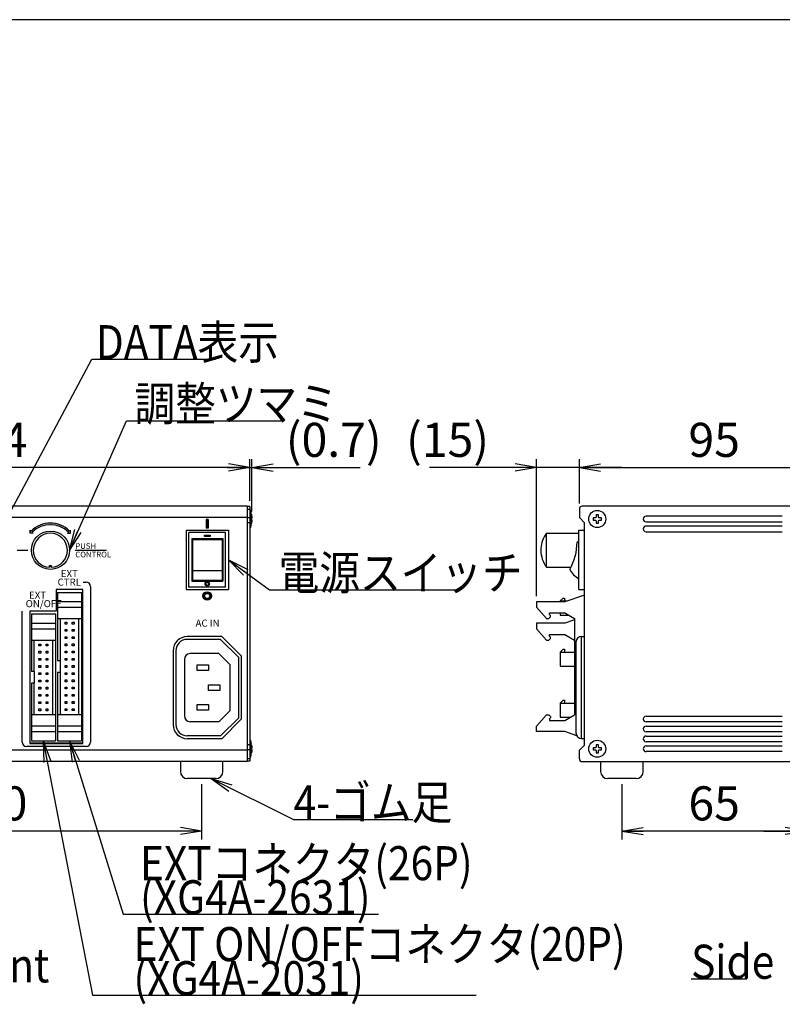
# Model space of a CAD drawing. Extents: x 68 to 1223, y 8 to 860.
# Drawn here: x 543 to 812, y 513 to 860 of the extents above; entities that cross this region are included whole.
import ezdxf

# ---------------------------------------------------------------- set-up
doc = ezdxf.new("R2010")
doc.units = 0
doc.header["$LTSCALE"] = 0.75
doc.linetypes.add('HIDDEN', pattern=[12.6, 8.4, -4.2])
doc.layers.get('0').update_dxf_attribs({"linetype": 'CONTINUOUS'})
for name, color, linetype in [('1', 7, 'CONTINUOUS'), ('4', 7, 'CONTINUOUS'), ('5', 1, 'CONTINUOUS'), ('6', 7, 'HIDDEN'), ('7', 7, 'HIDDEN')]:
    doc.layers.add(name, color=color, linetype=linetype)
doc.styles.get("Standard").update_dxf_attribs({"font": 'txt', "bigfont": 'bigfont'})
doc.styles.add('ＭＳ_ゴシック', font='txt')
doc.dimstyles.get("Standard").update_dxf_attribs({"dimtxt": 0.18, "dimasz": 0.18, "dimexe": 0.18, "dimexo": 0.0625, "dimgap": 0.09, "dimtad": 0, "dimtih": 1, "dimtoh": 1, "dimdec": 4, "dimzin": 0, "dimtxsty": 'STANDARD', "dimcen": 0.09, "dimazin": 3, "dimtfac": 1, "dimtdec": 4, "dimtofl": 0, "dimtmove": 0, "dimatfit": 3, "dimtolj": 1, "dimtzin": 0})

# ---------------------------------------------------------------- blocks, each defined once
blk = doc.blocks.new('*G20')
at = {"layer": '1', "color": 7, "linetype": 'CONTINUOUS'}
blk.add_line((1223.19, 860.04), (68.19, 860.04), dxfattribs=at)
blk = doc.blocks.new('_OPEN')
at = {"color": 0}
for q in [(-1, 0.167), (-1, -0.167), (-1, 0)]:
    blk.add_line((0, 0), q, dxfattribs=at)
blk = doc.blocks.new('DIM1')
at = {"layer": '6', "color": 4, "linetype": 'CONTINUOUS'}
for p, q in [((740.1, 689.55), (740.1, 705.2)), ((835.1, 689.55), (835.1, 705.2)), ((740.1, 702.2), (835.1, 702.2))]:
    blk.add_line(p, q, dxfattribs=at)
at = {"layer": '6', "color": 4, "linetype": 'CONTINUOUS', "xscale": 7.5, "yscale": 7.5, "zscale": 7.5}
for p, rotation in [((740.1, 702.2), 179.9999999999998), ((835.1, 702.2), 359.9999999999997)]:
    blk.add_blockref('_OPEN', p, dxfattribs=dict(at, rotation=rotation))
at = {"layer": '6', "color": 4, "linetype": 'CONTINUOUS', "insert": (787.6, 702.2), "char_height": 12, "width": 97.1429, "attachment_point": 8, "style": 'ＭＳ_ゴシック'}
blk.add_mtext('95', dxfattribs=at)
blk = doc.blocks.new('DIM3')
at = {"layer": '6', "color": 4, "linetype": 'CONTINUOUS'}
for p, q in [((755.1, 590.55), (755.1, 571.07)), ((820.1, 590.55), (820.1, 571.07)), ((820.1, 574.07), (755.1, 574.07))]:
    blk.add_line(p, q, dxfattribs=at)
at = {"layer": '6', "color": 4, "linetype": 'CONTINUOUS', "xscale": 7.5, "yscale": 7.5, "zscale": 7.5}
for p, rotation in [((755.1, 574.07), 179.9999999999998), ((820.1, 574.07), 359.9999999999997)]:
    blk.add_blockref('_OPEN', p, dxfattribs=dict(at, rotation=rotation))
at = {"layer": '6', "color": 4, "linetype": 'CONTINUOUS', "insert": (787.6, 574.07), "char_height": 12, "width": 94.2857, "attachment_point": 8, "style": 'ＭＳ_ゴシック'}
blk.add_mtext('65', dxfattribs=at)
blk = doc.blocks.new('DIM6')
at = {"layer": '6', "color": 4, "linetype": 'CONTINUOUS'}
for p, q in [((440, 690.45), (440, 705.2)), ((624, 690.45), (624, 705.2)), ((624, 702.2), (440, 702.2))]:
    blk.add_line(p, q, dxfattribs=at)
at = {"layer": '6', "color": 4, "linetype": 'CONTINUOUS', "xscale": 7.5, "yscale": 7.5, "zscale": 7.5}
for p, rotation in [((440, 702.2), 179.9999999999998), ((624, 702.2), 359.9999999999997)]:
    blk.add_blockref('_OPEN', p, dxfattribs=dict(at, rotation=rotation))
at = {"layer": '6', "color": 4, "linetype": 'CONTINUOUS', "insert": (532, 702.2), "char_height": 12, "width": 148.5714, "attachment_point": 8, "style": 'ＭＳ_ゴシック'}
blk.add_mtext('184', dxfattribs=at)
blk = doc.blocks.new('DIM7')
at = {"layer": '6', "color": 4, "linetype": 'CONTINUOUS'}
for p, q in [((457, 590.55), (457, 571.07)), ((607, 590.55), (607, 571.07)), ((607, 574.07), (457, 574.07))]:
    blk.add_line(p, q, dxfattribs=at)
at = {"layer": '6', "color": 4, "linetype": 'CONTINUOUS', "xscale": 7.5, "yscale": 7.5, "zscale": 7.5}
for p, rotation in [((457, 574.07), 179.9999999999998), ((607, 574.07), 359.9999999999997)]:
    blk.add_blockref('_OPEN', p, dxfattribs=dict(at, rotation=rotation))
at = {"layer": '6', "color": 4, "linetype": 'CONTINUOUS', "insert": (532, 574.07), "char_height": 12, "width": 145.7143, "attachment_point": 8, "style": 'ＭＳ_ゴシック'}
blk.add_mtext('150', dxfattribs=at)
blk = doc.blocks.new('DIM9')
at = {"layer": '6', "color": 4, "linetype": 'CONTINUOUS'}
for p, q in [((624, 690.45), (624, 705.2)), ((624.66, 686.65), (624.66, 705.2)), ((616, 702.2), (662.91, 702.2))]:
    blk.add_line(p, q, dxfattribs=at)
at = {"layer": '6', "color": 4, "linetype": 'CONTINUOUS', "xscale": 7.5, "yscale": 7.5, "zscale": 7.5}
for p, rotation in [((624, 702.2), 359.9999999999997), ((624.66, 702.2), 179.9999999999995)]:
    blk.add_blockref('_OPEN', p, dxfattribs=dict(at, rotation=rotation))
at = {"layer": '6', "color": 4, "linetype": 'CONTINUOUS', "insert": (636.66, 702.2), "char_height": 12, "width": 200, "attachment_point": 7, "style": 'ＭＳ_ゴシック'}
blk.add_mtext('(0.7)', dxfattribs=at)
blk = doc.blocks.new('DIM14')
at = {"layer": '6', "color": 4, "linetype": 'CONTINUOUS'}
for p, q in [((835.1, 597.55), (835.1, 571.07)), ((820.1, 590.55), (820.1, 571.07)), ((805.1, 574.07), (850.1, 574.07))]:
    blk.add_line(p, q, dxfattribs=at)
at = {"layer": '6', "color": 4, "linetype": 'CONTINUOUS', "xscale": 7.5, "yscale": 7.5, "zscale": 7.5}
for p, rotation in [((820.1, 574.07), 359.9999999999997), ((835.1, 574.07), 179.9999999999995)]:
    blk.add_blockref('_OPEN', p, dxfattribs=dict(at, rotation=rotation))
at = {"layer": '6', "color": 4, "linetype": 'CONTINUOUS', "insert": (827.6, 574.07), "char_height": 12, "width": 88.5714, "attachment_point": 8, "style": 'ＭＳ_ゴシック'}
blk.add_mtext('15', dxfattribs=at)
blk = doc.blocks.new('DIM15')
at = {"layer": '6', "color": 4, "linetype": 'CONTINUOUS'}
for p, q in [((725, 656.9), (725, 705.2)), ((740.1, 689.55), (740.1, 705.2)), ((755.1, 702.2), (687.27, 702.2))]:
    blk.add_line(p, q, dxfattribs=at)
at = {"layer": '6', "color": 4, "linetype": 'CONTINUOUS', "xscale": 7.5, "yscale": 7.5, "zscale": 7.5}
for p, rotation in [((725, 702.2), 359.9999999999997), ((740.1, 702.2), 179.9999999999995)]:
    blk.add_blockref('_OPEN', p, dxfattribs=dict(at, rotation=rotation))
at = {"layer": '6', "color": 4, "linetype": 'CONTINUOUS', "insert": (708.27, 702.2), "char_height": 12, "width": 171.4286, "attachment_point": 9, "style": 'ＭＳ_ゴシック'}
blk.add_mtext('(15)', dxfattribs=at)

msp = doc.modelspace()

# ---------------------------------------------------------------- hatches: boundary and pattern name
at = {"layer": '4', "linetype": 'CONTINUOUS'}
h = msp.add_hatch(color=2, dxfattribs=at)
h.paths.add_polyline_path([(608.946, 683.819), (608.571, 683.819), (608.571, 682.319), (608.946, 682.319)], flags=0)
h.paths.add_polyline_path([(609.321, 683.819), (608.946, 683.819), (608.946, 682.319), (609.321, 682.319)], flags=0)
h.paths.add_polyline_path([(609.321, 682.319), (608.946, 682.319), (608.946, 680.819), (609.321, 680.819)], flags=0)
h.paths.add_polyline_path([(608.946, 682.319), (608.571, 682.319), (608.571, 680.819), (608.946, 680.819)], flags=0)
h = msp.add_hatch(color=2, dxfattribs=at)
h.paths.add_polyline_path([(546.908, 679.808), (547.332, 679.383), (547.616, 679.655), (547.911, 679.914), (548.218, 680.159), (548.534, 680.392), (548.861, 680.61), (549.196, 680.814), (549.541, 681.002), (549.893, 681.176), (550.252, 681.334), (550.618, 681.477), (550.99, 681.603), (551.367, 681.713), (551.748, 681.806), (552.134, 681.883), (552.522, 681.942), (552.912, 681.985), (553.304, 682.011), (553.696, 682.019), (554.089, 682.011), (554.481, 681.985), (554.871, 681.942), (555.259, 681.883), (555.644, 681.806), (556.026, 681.713), (556.403, 681.603), (556.775, 681.477), (557.141, 681.334), (557.5, 681.176), (557.852, 681.002), (558.196, 680.814), (558.532, 680.61), (558.859, 680.392), (559.175, 680.159), (559.482, 679.914), (559.777, 679.655), (560.06, 679.383), (560.485, 679.808), (560.182, 680.097), (559.867, 680.373), (559.541, 680.635), (559.203, 680.883), (558.855, 681.116), (558.496, 681.333), (558.129, 681.535), (557.754, 681.72), (557.37, 681.889), (556.98, 682.04), (556.583, 682.175), (556.181, 682.292), (555.774, 682.392), (555.363, 682.473), (554.949, 682.537), (554.533, 682.583), (554.115, 682.61), (553.696, 682.619), (553.278, 682.61), (552.86, 682.583), (552.443, 682.537), (552.029, 682.473), (551.619, 682.392), (551.212, 682.292), (550.81, 682.175), (550.413, 682.04), (550.023, 681.889), (549.639, 681.72), (549.264, 681.535), (548.896, 681.333), (548.538, 681.116), (548.19, 680.883), (547.852, 680.635), (547.526, 680.373), (547.211, 680.097)], flags=0)
h.paths.add_polyline_path([(560.773, 680.095), (559.773, 679.095), (560.773, 679.095)], flags=0)
h.paths.add_polyline_path([(546.62, 680.095), (546.62, 679.095), (547.62, 679.095), (547.332, 679.383)], flags=0)
h = msp.add_hatch(color=2, dxfattribs=at)
h.paths.add_polyline_path([(546.908, 679.808), (547.332, 679.383), (547.616, 679.655), (547.911, 679.914), (548.218, 680.159), (548.534, 680.392), (548.861, 680.61), (549.196, 680.814), (549.541, 681.002), (549.893, 681.176), (550.252, 681.334), (550.618, 681.477), (550.99, 681.603), (551.367, 681.713), (551.748, 681.806), (552.134, 681.883), (552.522, 681.942), (552.912, 681.985), (553.304, 682.011), (553.696, 682.019), (554.089, 682.011), (554.481, 681.985), (554.871, 681.942), (555.259, 681.883), (555.644, 681.806), (556.026, 681.713), (556.403, 681.603), (556.775, 681.477), (557.141, 681.334), (557.5, 681.176), (557.852, 681.002), (558.196, 680.814), (558.532, 680.61), (558.859, 680.392), (559.175, 680.159), (559.482, 679.914), (559.777, 679.655), (560.06, 679.383), (560.485, 679.808), (560.182, 680.097), (559.867, 680.373), (559.541, 680.635), (559.203, 680.883), (558.855, 681.116), (558.496, 681.333), (558.129, 681.535), (557.754, 681.72), (557.37, 681.889), (556.98, 682.04), (556.583, 682.175), (556.181, 682.292), (555.774, 682.392), (555.363, 682.473), (554.949, 682.537), (554.533, 682.583), (554.115, 682.61), (553.696, 682.619), (553.278, 682.61), (552.86, 682.583), (552.443, 682.537), (552.029, 682.473), (551.619, 682.392), (551.212, 682.292), (550.81, 682.175), (550.413, 682.04), (550.023, 681.889), (549.639, 681.72), (549.264, 681.535), (548.896, 681.333), (548.538, 681.116), (548.19, 680.883), (547.852, 680.635), (547.526, 680.373), (547.211, 680.097)], flags=0)
h.paths.add_polyline_path([(560.773, 680.095), (559.773, 679.095), (560.773, 679.095)], flags=0)
h.paths.add_polyline_path([(546.62, 680.095), (546.62, 679.095), (547.62, 679.095), (547.332, 679.383)], flags=0)
h = msp.add_hatch(color=2, dxfattribs=at)
h.paths.add_polyline_path([(608.946, 658.419), (608.881, 658.418), (608.816, 658.414), (608.751, 658.406), (608.686, 658.397), (608.622, 658.384), (608.558, 658.368), (608.495, 658.35), (608.433, 658.329), (608.372, 658.305), (608.313, 658.279), (608.254, 658.25), (608.196, 658.218), (608.14, 658.184), (608.086, 658.148), (608.033, 658.109), (607.982, 658.068), (607.933, 658.025), (607.886, 657.98), (607.841, 657.933), (607.797, 657.883), (607.756, 657.832), (607.718, 657.78), (607.681, 657.725), (607.647, 657.669), (607.616, 657.612), (607.587, 657.553), (607.561, 657.493), (607.537, 657.432), (607.516, 657.37), (607.498, 657.308), (607.482, 657.244), (607.469, 657.18), (607.459, 657.115), (607.452, 657.05), (607.448, 656.985), (607.446, 656.919), (608.046, 656.919), (608.047, 656.959), (608.05, 656.998), (608.054, 657.037), (608.06, 657.076), (608.068, 657.114), (608.077, 657.152), (608.088, 657.19), (608.101, 657.227), (608.115, 657.264), (608.131, 657.3), (608.148, 657.335), (608.167, 657.369), (608.187, 657.403), (608.209, 657.436), (608.232, 657.467), (608.257, 657.498), (608.283, 657.527), (608.31, 657.556), (608.338, 657.583), (608.368, 657.609), (608.399, 657.633), (608.43, 657.657), (608.463, 657.678), (608.496, 657.699), (608.531, 657.718), (608.566, 657.735), (608.602, 657.751), (608.639, 657.765), (608.676, 657.778), (608.713, 657.789), (608.752, 657.798), (608.79, 657.806), (608.829, 657.812), (608.868, 657.816), (608.907, 657.818), (608.946, 657.819)], flags=0)
h.paths.add_polyline_path([(608.046, 656.919), (607.446, 656.919), (607.448, 656.854), (607.452, 656.789), (607.459, 656.724), (607.469, 656.659), (607.482, 656.595), (607.498, 656.531), (607.516, 656.468), (607.537, 656.406), (607.561, 656.345), (607.587, 656.285), (607.616, 656.227), (607.647, 656.169), (607.681, 656.113), (607.718, 656.059), (607.756, 656.006), (607.797, 655.955), (607.841, 655.906), (607.886, 655.859), (607.933, 655.813), (607.982, 655.77), (608.033, 655.729), (608.086, 655.691), (608.14, 655.654), (608.196, 655.62), (608.254, 655.589), (608.313, 655.56), (608.372, 655.533), (608.433, 655.51), (608.495, 655.489), (608.558, 655.47), (608.622, 655.455), (608.686, 655.442), (608.751, 655.432), (608.816, 655.425), (608.881, 655.421), (608.946, 655.419), (608.946, 656.019), (608.907, 656.02), (608.868, 656.023), (608.829, 656.027), (608.79, 656.033), (608.752, 656.041), (608.713, 656.05), (608.676, 656.061), (608.639, 656.074), (608.602, 656.088), (608.566, 656.104), (608.531, 656.121), (608.496, 656.14), (608.463, 656.16), (608.43, 656.182), (608.399, 656.205), (608.368, 656.23), (608.338, 656.256), (608.31, 656.283), (608.283, 656.311), (608.257, 656.341), (608.232, 656.371), (608.209, 656.403), (608.187, 656.436), (608.167, 656.469), (608.148, 656.504), (608.131, 656.539), (608.115, 656.575), (608.101, 656.611), (608.088, 656.649), (608.077, 656.686), (608.068, 656.725), (608.06, 656.763), (608.054, 656.802), (608.05, 656.841), (608.047, 656.88)], flags=0)
h.paths.add_polyline_path([(610.446, 656.919), (609.846, 656.919), (609.846, 656.88), (609.843, 656.841), (609.839, 656.802), (609.833, 656.763), (609.825, 656.725), (609.816, 656.686), (609.805, 656.649), (609.792, 656.611), (609.778, 656.575), (609.762, 656.539), (609.745, 656.504), (609.726, 656.469), (609.705, 656.436), (609.684, 656.403), (609.66, 656.371), (609.636, 656.341), (609.61, 656.311), (609.583, 656.283), (609.554, 656.256), (609.525, 656.23), (609.494, 656.205), (609.463, 656.182), (609.43, 656.16), (609.396, 656.14), (609.362, 656.121), (609.327, 656.104), (609.291, 656.088), (609.254, 656.074), (609.217, 656.061), (609.179, 656.05), (609.141, 656.041), (609.103, 656.033), (609.064, 656.027), (609.025, 656.023), (608.986, 656.02), (608.946, 656.019), (608.946, 655.419), (609.012, 655.421), (609.077, 655.425), (609.142, 655.432), (609.207, 655.442), (609.271, 655.455), (609.335, 655.47), (609.397, 655.489), (609.459, 655.51), (609.52, 655.533), (609.58, 655.56), (609.639, 655.589), (609.696, 655.62), (609.752, 655.654), (609.807, 655.691), (609.86, 655.729), (609.911, 655.77), (609.96, 655.813), (610.007, 655.859), (610.052, 655.906), (610.096, 655.955), (610.136, 656.006), (610.175, 656.059), (610.212, 656.113), (610.245, 656.169), (610.277, 656.227), (610.306, 656.285), (610.332, 656.345), (610.356, 656.406), (610.377, 656.468), (610.395, 656.531), (610.411, 656.595), (610.424, 656.659), (610.434, 656.724), (610.441, 656.789), (610.445, 656.854)], flags=0)
h.paths.add_polyline_path([(608.946, 658.419), (608.946, 657.819), (608.986, 657.818), (609.025, 657.816), (609.064, 657.812), (609.103, 657.806), (609.141, 657.798), (609.179, 657.789), (609.217, 657.778), (609.254, 657.765), (609.291, 657.751), (609.327, 657.735), (609.362, 657.718), (609.396, 657.699), (609.43, 657.678), (609.463, 657.657), (609.494, 657.633), (609.525, 657.609), (609.554, 657.583), (609.583, 657.556), (609.61, 657.527), (609.636, 657.498), (609.66, 657.467), (609.684, 657.436), (609.705, 657.403), (609.726, 657.369), (609.745, 657.335), (609.762, 657.3), (609.778, 657.264), (609.792, 657.227), (609.805, 657.19), (609.816, 657.152), (609.825, 657.114), (609.833, 657.076), (609.839, 657.037), (609.843, 656.998), (609.846, 656.959), (609.846, 656.919), (610.446, 656.919), (610.445, 656.985), (610.441, 657.05), (610.434, 657.115), (610.424, 657.18), (610.411, 657.244), (610.395, 657.308), (610.377, 657.37), (610.356, 657.432), (610.332, 657.493), (610.306, 657.553), (610.277, 657.612), (610.245, 657.669), (610.212, 657.725), (610.175, 657.78), (610.136, 657.832), (610.096, 657.883), (610.052, 657.933), (610.007, 657.98), (609.96, 658.025), (609.911, 658.068), (609.86, 658.109), (609.807, 658.148), (609.752, 658.184), (609.696, 658.218), (609.639, 658.25), (609.58, 658.279), (609.52, 658.305), (609.459, 658.329), (609.397, 658.35), (609.335, 658.368), (609.271, 658.384), (609.207, 658.397), (609.142, 658.406), (609.077, 658.414), (609.012, 658.418)], flags=0)

# ---------------------------------------------------------------- linework, layer by layer
at = {"layer": '1', "color": 7, "linetype": 'CONTINUOUS'}
for p, q in [((738.401, 648.947), (738.401, 615.057)), ((614.113, 642.619), (601.946, 642.619)), ((614.113, 642.619), (620.946, 635.786)), ((740.901, 606.652), (740.901, 642.652)), ((740.901, 642.652), (741.901, 642.652)), ((613.699, 641.619), (601.946, 641.619)), ((613.699, 641.619), (619.946, 635.372)), ((738.901, 640.652), (738.901, 608.652)), ((596.946, 637.619), (596.946, 611.619)), ((597.946, 637.619), (597.946, 611.619)), ((613.113, 636.619), (602.946, 636.619)), ((613.113, 636.619), (616.946, 632.786)), ((619.946, 635.372), (619.946, 613.867)), ((620.946, 635.786), (620.946, 613.453)), ((600.946, 634.619), (600.946, 614.619)), ((605.439, 630.628), (605.439, 632.628)), ((605.439, 632.628), (609.439, 632.628)), ((609.439, 632.628), (609.439, 630.628)), ((616.946, 632.786), (616.946, 616.453)), ((609.439, 630.628), (605.439, 630.628)), ((609.45, 625.621), (613.45, 625.621)), ((609.45, 623.621), (609.45, 625.621)), ((613.45, 625.621), (613.45, 623.621)), ((613.45, 623.621), (609.45, 623.621)), ((605.439, 616.628), (605.439, 618.628)), ((605.439, 618.628), (609.439, 618.628)), ((609.439, 618.628), (609.439, 616.628)), ((609.439, 616.628), (605.439, 616.628)), ((613.113, 612.619), (616.946, 616.453)), ((613.113, 612.619), (602.946, 612.619)), ((613.699, 607.619), (619.946, 613.867)), ((614.113, 606.619), (620.946, 613.453)), ((613.699, 607.619), (601.946, 607.619)), ((614.113, 606.619), (601.946, 606.619)), ((740.901, 606.652), (741.901, 606.652))]:
    msp.add_line(p, q, dxfattribs=at)
for centre, radius, start, end in [((601.946, 637.619), 5, 90, 180), ((740.901, 640.652), 2, 90, 180), ((601.946, 637.619), 4, 90, 180), ((602.946, 634.619), 2, 90, 180), ((602.946, 614.619), 2, 180, 270), ((601.946, 611.619), 5, 180, 270), ((601.946, 611.619), 4, 180, 270), ((740.901, 608.652), 2, 180, 270)]:
    msp.add_arc(centre, radius, start, end, dxfattribs=at)
at = {"layer": '4', "color": 2, "linetype": 'CONTINUOUS'}
for p, q in [((609.321, 683.819), (608.571, 683.819)), ((608.571, 683.819), (608.571, 680.819)), ((609.321, 683.819), (609.321, 680.819)), ((609.321, 680.819), (608.571, 680.819)), ((546.62, 679.095), (546.62, 680.095)), ((546.62, 680.095), (546.908, 679.808)), ((546.62, 679.095), (546.62, 680.095)), ((546.62, 680.095), (546.908, 679.808)), ((547.62, 679.095), (546.62, 679.095)), ((547.62, 679.095), (546.62, 679.095)), ((547.332, 679.383), (547.62, 679.095)), ((547.332, 679.383), (547.62, 679.095)), ((560.06, 679.383), (559.773, 679.095)), ((560.06, 679.383), (559.773, 679.095)), ((559.773, 679.095), (560.773, 679.095)), ((559.773, 679.095), (560.773, 679.095)), ((560.773, 680.095), (560.485, 679.808)), ((560.773, 680.095), (560.485, 679.808)), ((560.773, 679.095), (560.773, 680.095)), ((560.773, 679.095), (560.773, 680.095)), ((541.996, 673.019), (545.796, 673.019)), ((541.996, 673.019), (545.796, 673.019)), ((562.496, 673.019), (573.496, 673.019)), ((562.496, 673.019), (573.496, 673.019)), ((562.496, 673.019), (573.496, 673.019)), ((562.496, 673.019), (573.496, 673.019)), ((565.296, 661.819), (566.296, 661.819)), ((565.296, 661.819), (566.296, 661.819)), ((567.796, 660.319), (567.796, 605.369)), ((567.796, 660.319), (567.796, 605.369)), ((543.796, 605.369), (543.796, 651.569)), ((543.796, 605.369), (543.796, 651.569)), ((566.296, 603.869), (545.296, 603.869)), ((566.296, 603.869), (545.296, 603.869))]:
    msp.add_line(p, q, dxfattribs=at)
for radius in [1.5, 0.9]:
    msp.add_circle((608.946, 656.919), radius, dxfattribs=at)
for centre, radius, start, end in [((553.696, 673.019), 9.6, 45, 135), ((553.696, 673.019), 9.6, 45, 135), ((553.696, 673.019), 9, 45, 135), ((553.696, 673.019), 9, 45, 135), ((566.296, 660.319), 1.5, 0, 90), ((566.296, 660.319), 1.5, 0, 90), ((545.296, 605.369), 1.5, 180, 270), ((545.296, 605.369), 1.5, 180, 270), ((566.296, 605.369), 1.5, 270, 0), ((566.296, 605.369), 1.5, 270, 0)]:
    msp.add_arc(centre, radius, start, end, dxfattribs=at)
at = {"layer": '5', "color": 151, "linetype": 'CONTINUOUS'}
msp.add_line((779.473, 522.002), (799.16, 522.002), dxfattribs=at)
at = {"layer": '6', "color": 4, "linetype": 'CONTINUOUS'}
for points in [[(535.809, 679.519), (568.276, 740.379), (569.714, 740.379), (611.714, 740.379)], [(560.394, 672.987), (580.58, 718.711), (583.369, 718.711), (635.869, 718.711)], [(616.446, 669.619), (630.944, 659.119), (634.147, 659.119), (697.147, 659.119)], [(551.196, 605.869), (568.49, 516.21), (582.986, 516.21), (703.736, 516.21)], [(560.396, 605.869), (579.301, 544.745), (585.301, 544.745), (669.301, 544.745)], [(610.411, 592.552), (639.406, 578.151), (681.406, 578.151)]]:
    msp.add_lwpolyline(points, dxfattribs=at)
at = {"layer": '7', "color": 7, "linetype": 'CONTINUOUS'}
for p, q in [((622.998, 688.552), (440.998, 688.552)), ((622.998, 688.552), (622.998, 687.552)), ((623.998, 688.452), (622.998, 688.452)), ((622.998, 687.552), (622.998, 684.852)), ((623.998, 687.452), (622.998, 687.452)), ((623.998, 688.452), (623.998, 687.452)), ((623.998, 687.452), (623.998, 599.652)), ((740.101, 687.552), (740.101, 684.552)), ((834.101, 688.552), (741.101, 688.552)), ((622.998, 684.552), (440.998, 684.552)), ((622.998, 684.852), (622.998, 684.628)), ((622.998, 684.628), (622.998, 602.475)), ((623.998, 684.452), (622.998, 684.452)), ((624.198, 687.052), (623.998, 687.052)), ((624.198, 687.052), (624.198, 681.052)), ((624.564, 685.514), (624.663, 684.654)), ((624.663, 684.452), (624.564, 684.452)), ((624.564, 684.452), (624.564, 683.652)), ((624.663, 684.654), (624.663, 684.452)), ((741.901, 682.752), (740.101, 684.552)), ((744.938, 684.452), (744.938, 683.652)), ((745.798, 684.452), (744.938, 684.452)), ((746.801, 685.514), (746.001, 685.514)), ((746.001, 685.514), (746.001, 684.654)), ((746.801, 684.654), (746.801, 685.514)), ((747.863, 684.452), (747.004, 684.452)), ((747.863, 683.652), (747.863, 684.452)), ((811.601, 685.052), (763.601, 685.052)), ((623.998, 682.652), (622.998, 682.652)), ((623.998, 681.052), (624.198, 681.052)), ((624.564, 683.652), (624.663, 683.652)), ((624.663, 683.449), (624.564, 682.589)), ((624.663, 683.652), (624.663, 683.449)), ((741.901, 604.352), (741.901, 682.752)), ((744.938, 683.652), (745.798, 683.652)), ((746.001, 683.449), (746.001, 682.589)), ((746.001, 682.589), (746.801, 682.589)), ((746.801, 682.589), (746.801, 683.449)), ((747.004, 683.652), (747.863, 683.652)), ((763.601, 683.052), (811.601, 683.052)), ((811.601, 681.552), (763.601, 681.552)), ((601.498, 680.152), (616.498, 680.152)), ((601.498, 680.152), (601.498, 659.152)), ((602.548, 660.052), (602.548, 679.252)), ((615.448, 679.252), (602.548, 679.252)), ((603.498, 677.152), (614.498, 677.152)), ((603.498, 677.152), (603.498, 662.152)), ((603.798, 676.852), (614.198, 676.852)), ((603.798, 676.852), (603.798, 662.452)), ((607.982, 677.863), (607.982, 678.371)), ((607.982, 678.371), (610.014, 678.371)), ((610.014, 677.863), (607.982, 677.863)), ((610.014, 678.371), (610.014, 677.863)), ((614.198, 676.852), (614.198, 662.452)), ((614.498, 677.152), (614.498, 662.152)), ((615.448, 660.052), (615.448, 679.252)), ((616.498, 680.152), (616.498, 659.152)), ((728.046, 678.352), (728.05, 678.352)), ((728.526, 667.052), (728.526, 679.046)), ((728.526, 679.046), (739.901, 679.046)), ((739.901, 659.152), (739.901, 680.152)), ((739.901, 680.152), (741.901, 680.152)), ((763.601, 679.552), (811.601, 679.552)), ((739.284, 675.92), (739.901, 676.285)), ((553.446, 667.719), (553.946, 667.719)), ((553.946, 667.219), (553.446, 667.219)), ((728.526, 667.052), (737.123, 667.052)), ((603.798, 665.952), (614.198, 665.952)), ((615.448, 660.052), (602.548, 660.052)), ((603.498, 662.152), (614.498, 662.152)), ((603.798, 662.452), (614.198, 662.452)), ((565.198, 659.202), (555.698, 659.202)), ((555.698, 659.202), (555.698, 651.602)), ((556.198, 658.202), (564.698, 658.202)), ((556.198, 658.202), (556.198, 654.952)), ((564.698, 658.202), (564.698, 654.952)), ((565.198, 604.902), (565.198, 659.202)), ((601.498, 659.152), (616.498, 659.152)), ((733.301, 655.152), (734.337, 656.142)), ((734.337, 656.142), (734.871, 656.142)), ((734.871, 656.142), (734.871, 655.152)), ((741.901, 657.262), (735.001, 654.902)), ((739.901, 659.152), (741.901, 659.152)), ((556.198, 654.952), (564.698, 654.952)), ((556.198, 654.952), (556.198, 652.972)), ((556.198, 652.972), (564.698, 652.972)), ((556.198, 652.972), (556.198, 648.992)), ((564.698, 654.952), (564.698, 652.972)), ((564.698, 652.972), (564.698, 648.992)), ((725.001, 654.902), (725.001, 652.922)), ((735.001, 654.902), (725.001, 654.902)), ((725.001, 652.922), (728.571, 648.942)), ((733.301, 655.152), (733.301, 654.902)), ((733.301, 655.152), (735.732, 655.152)), ((555.698, 651.602), (546.498, 651.602)), ((546.498, 651.602), (546.498, 604.902)), ((546.998, 650.602), (555.498, 650.602)), ((546.998, 650.602), (546.998, 647.352)), ((555.498, 650.602), (555.498, 647.352)), ((556.198, 648.992), (564.698, 648.992)), ((556.198, 648.992), (556.198, 634.102)), ((557.248, 634.102), (557.248, 648.992)), ((563.648, 648.992), (563.648, 615.112)), ((564.698, 648.992), (564.698, 615.112)), ((729.341, 648.942), (729.941, 649.542)), ((729.541, 650.952), (735.001, 650.952)), ((729.541, 650.442), (729.541, 650.952)), ((729.941, 650.042), (729.541, 650.442)), ((729.941, 649.542), (729.941, 650.042)), ((733.301, 650.952), (733.301, 650.152)), ((733.301, 650.152), (736.357, 650.152)), ((735.001, 650.952), (738.401, 648.947)), ((546.998, 647.352), (546.998, 645.372)), ((546.998, 647.352), (555.498, 647.352)), ((555.498, 647.352), (555.498, 645.372)), ((558.861, 647), (558.861, 647.635)), ((558.861, 647.635), (559.496, 647.635)), ((559.496, 647), (558.861, 647)), ((559.496, 647.635), (559.496, 647)), ((561.401, 647), (561.401, 647.635)), ((561.401, 647.635), (562.036, 647.635)), ((562.036, 647), (561.401, 647)), ((562.036, 647.635), (562.036, 647)), ((725.001, 647.302), (725.001, 645.322)), ((735.001, 647.302), (725.001, 647.302)), ((728.571, 648.942), (729.341, 648.942)), ((738.401, 648.465), (735.001, 647.302)), ((546.998, 645.372), (546.998, 641.342)), ((546.998, 645.372), (555.498, 645.372)), ((555.498, 645.372), (555.498, 641.342)), ((558.861, 644.46), (558.861, 645.095)), ((558.861, 645.095), (559.496, 645.095)), ((559.496, 644.46), (558.861, 644.46)), ((558.861, 641.92), (558.861, 642.555)), ((558.861, 642.555), (559.496, 642.555)), ((559.496, 645.095), (559.496, 644.46)), ((559.496, 642.555), (559.496, 641.92)), ((561.401, 644.46), (561.401, 645.095)), ((561.401, 645.095), (562.036, 645.095)), ((562.036, 644.46), (561.401, 644.46)), ((561.401, 641.92), (561.401, 642.555)), ((561.401, 642.555), (562.036, 642.555)), ((562.036, 645.095), (562.036, 644.46)), ((562.036, 642.555), (562.036, 641.92)), ((725.001, 645.322), (728.571, 641.292)), ((729.541, 643.302), (735.001, 643.302)), ((729.541, 642.792), (729.541, 643.302)), ((729.941, 642.392), (729.541, 642.792)), ((729.941, 641.892), (729.941, 642.392)), ((735.001, 643.302), (738.401, 641.322)), ((546.998, 641.342), (555.498, 641.342)), ((546.998, 641.342), (546.998, 630.302)), ((548.048, 630.302), (548.048, 641.342)), ((549.661, 639.35), (549.661, 639.985)), ((549.661, 639.985), (550.296, 639.985)), ((550.296, 639.35), (549.661, 639.35)), ((550.296, 639.985), (550.296, 639.35)), ((552.201, 639.35), (552.201, 639.985)), ((552.201, 639.985), (552.836, 639.985)), ((552.836, 639.35), (552.201, 639.35)), ((552.836, 639.985), (552.836, 639.35)), ((554.448, 641.342), (554.448, 615.162)), ((555.498, 641.342), (555.498, 615.162)), ((559.496, 641.92), (558.861, 641.92)), ((558.861, 639.38), (558.861, 640.015)), ((558.861, 640.015), (559.496, 640.015)), ((559.496, 639.38), (558.861, 639.38)), ((559.496, 640.015), (559.496, 639.38)), ((562.036, 641.92), (561.401, 641.92)), ((561.401, 639.38), (561.401, 640.015)), ((561.401, 640.015), (562.036, 640.015)), ((562.036, 639.38), (561.401, 639.38)), ((562.036, 640.015), (562.036, 639.38)), ((728.571, 641.292), (729.341, 641.292)), ((729.341, 641.292), (729.941, 641.892)), ((549.661, 636.81), (549.661, 637.445)), ((549.661, 637.445), (550.296, 637.445)), ((550.296, 636.81), (549.661, 636.81)), ((550.296, 637.445), (550.296, 636.81)), ((552.201, 636.81), (552.201, 637.445)), ((552.201, 637.445), (552.836, 637.445)), ((552.836, 636.81), (552.201, 636.81)), ((552.836, 637.445), (552.836, 636.81)), ((558.861, 636.84), (558.861, 637.475)), ((558.861, 637.475), (559.496, 637.475)), ((559.496, 636.84), (558.861, 636.84)), ((559.496, 637.475), (559.496, 636.84)), ((561.401, 636.84), (561.401, 637.475)), ((561.401, 637.475), (562.036, 637.475)), ((562.036, 636.84), (561.401, 636.84)), ((562.036, 637.475), (562.036, 636.84)), ((733.301, 637.152), (734.337, 638.142)), ((733.301, 637.152), (733.301, 632.152)), ((733.301, 637.152), (738.401, 637.152)), ((734.337, 638.142), (734.871, 638.142)), ((734.871, 638.142), (734.871, 637.152)), ((549.661, 634.27), (549.661, 634.905)), ((549.661, 634.905), (550.296, 634.905)), ((550.296, 634.27), (549.661, 634.27)), ((549.661, 631.73), (549.661, 632.365)), ((549.661, 632.365), (550.296, 632.365)), ((550.296, 631.73), (549.661, 631.73)), ((550.296, 634.905), (550.296, 634.27)), ((550.296, 632.365), (550.296, 631.73)), ((552.201, 634.27), (552.201, 634.905)), ((552.201, 634.905), (552.836, 634.905)), ((552.836, 634.27), (552.201, 634.27)), ((552.201, 631.73), (552.201, 632.365)), ((552.201, 632.365), (552.836, 632.365)), ((552.836, 631.73), (552.201, 631.73)), ((552.836, 634.905), (552.836, 634.27)), ((552.836, 632.365), (552.836, 631.73)), ((557.248, 634.102), (556.198, 634.102)), ((557.198, 634.102), (557.198, 630.002)), ((558.861, 634.3), (558.861, 634.935)), ((558.861, 634.935), (559.496, 634.935)), ((559.496, 634.3), (558.861, 634.3)), ((558.861, 631.76), (558.861, 632.395)), ((558.861, 632.395), (559.496, 632.395)), ((559.496, 631.76), (558.861, 631.76)), ((559.496, 634.935), (559.496, 634.3)), ((559.496, 632.395), (559.496, 631.76)), ((561.401, 634.3), (561.401, 634.935)), ((561.401, 634.935), (562.036, 634.935)), ((562.036, 634.3), (561.401, 634.3)), ((561.401, 631.76), (561.401, 632.395)), ((561.401, 632.395), (562.036, 632.395)), ((562.036, 631.76), (561.401, 631.76)), ((562.036, 634.935), (562.036, 634.3)), ((562.036, 632.395), (562.036, 631.76)), ((733.301, 632.152), (738.401, 632.152)), ((548.048, 630.302), (546.998, 630.302)), ((547.998, 630.302), (547.998, 626.202)), ((549.661, 629.19), (549.661, 629.825)), ((549.661, 629.825), (550.296, 629.825)), ((550.296, 629.19), (549.661, 629.19)), ((550.296, 629.825), (550.296, 629.19)), ((552.201, 629.19), (552.201, 629.825)), ((552.201, 629.825), (552.836, 629.825)), ((552.836, 629.19), (552.201, 629.19)), ((552.836, 629.825), (552.836, 629.19)), ((557.248, 630.002), (556.198, 630.002)), ((556.198, 630.002), (556.198, 615.112)), ((557.248, 615.112), (557.248, 630.002)), ((558.861, 629.22), (558.861, 629.855)), ((558.861, 629.855), (559.496, 629.855)), ((559.496, 629.22), (558.861, 629.22)), ((559.496, 629.855), (559.496, 629.22)), ((561.401, 629.22), (561.401, 629.855)), ((561.401, 629.855), (562.036, 629.855)), ((562.036, 629.22), (561.401, 629.22)), ((562.036, 629.855), (562.036, 629.22)), ((548.048, 626.202), (546.998, 626.202)), ((546.998, 626.202), (546.998, 615.162)), ((548.048, 615.162), (548.048, 626.202)), ((549.661, 626.65), (549.661, 627.285)), ((549.661, 627.285), (550.296, 627.285)), ((550.296, 626.65), (549.661, 626.65)), ((549.661, 624.11), (549.661, 624.745)), ((549.661, 624.745), (550.296, 624.745)), ((550.296, 627.285), (550.296, 626.65)), ((550.296, 624.745), (550.296, 624.11)), ((552.201, 626.65), (552.201, 627.285)), ((552.201, 627.285), (552.836, 627.285)), ((552.836, 626.65), (552.201, 626.65)), ((552.201, 624.11), (552.201, 624.745)), ((552.201, 624.745), (552.836, 624.745)), ((552.836, 627.285), (552.836, 626.65)), ((552.836, 624.745), (552.836, 624.11)), ((558.861, 626.68), (558.861, 627.315)), ((558.861, 627.315), (559.496, 627.315)), ((559.496, 626.68), (558.861, 626.68)), ((558.861, 624.14), (558.861, 624.775)), ((558.861, 624.775), (559.496, 624.775)), ((559.496, 627.315), (559.496, 626.68)), ((559.496, 624.775), (559.496, 624.14)), ((561.401, 626.68), (561.401, 627.315)), ((561.401, 627.315), (562.036, 627.315)), ((562.036, 626.68), (561.401, 626.68)), ((561.401, 624.14), (561.401, 624.775)), ((561.401, 624.775), (562.036, 624.775)), ((562.036, 627.315), (562.036, 626.68)), ((562.036, 624.775), (562.036, 624.14)), ((550.296, 624.11), (549.661, 624.11)), ((549.661, 621.57), (549.661, 622.205)), ((549.661, 622.205), (550.296, 622.205)), ((550.296, 621.57), (549.661, 621.57)), ((550.296, 622.205), (550.296, 621.57)), ((552.836, 624.11), (552.201, 624.11)), ((552.201, 621.57), (552.201, 622.205)), ((552.201, 622.205), (552.836, 622.205)), ((552.836, 621.57), (552.201, 621.57)), ((552.836, 622.205), (552.836, 621.57)), ((559.496, 624.14), (558.861, 624.14)), ((558.861, 621.6), (558.861, 622.235)), ((558.861, 622.235), (559.496, 622.235)), ((559.496, 621.6), (558.861, 621.6)), ((559.496, 622.235), (559.496, 621.6)), ((562.036, 624.14), (561.401, 624.14)), ((561.401, 621.6), (561.401, 622.235)), ((561.401, 622.235), (562.036, 622.235)), ((562.036, 621.6), (561.401, 621.6)), ((562.036, 622.235), (562.036, 621.6)), ((549.661, 619.03), (549.661, 619.665)), ((549.661, 619.665), (550.296, 619.665)), ((550.296, 619.03), (549.661, 619.03)), ((550.296, 619.665), (550.296, 619.03)), ((552.201, 619.03), (552.201, 619.665)), ((552.201, 619.665), (552.836, 619.665)), ((552.836, 619.03), (552.201, 619.03)), ((552.836, 619.665), (552.836, 619.03)), ((558.861, 619.06), (558.861, 619.695)), ((558.861, 619.695), (559.496, 619.695)), ((559.496, 619.06), (558.861, 619.06)), ((559.496, 619.695), (559.496, 619.06)), ((561.401, 619.06), (561.401, 619.695)), ((561.401, 619.695), (562.036, 619.695)), ((562.036, 619.06), (561.401, 619.06)), ((562.036, 619.695), (562.036, 619.06)), ((733.301, 619.152), (734.337, 620.142)), ((733.301, 619.152), (733.301, 614.152)), ((733.301, 619.152), (738.401, 619.152)), ((734.337, 620.142), (734.871, 620.142)), ((734.871, 620.142), (734.871, 619.152)), ((546.998, 615.162), (546.998, 611.132)), ((546.998, 615.162), (555.498, 615.162)), ((549.661, 616.49), (549.661, 617.125)), ((549.661, 617.125), (550.296, 617.125)), ((550.296, 616.49), (549.661, 616.49)), ((550.296, 617.125), (550.296, 616.49)), ((552.201, 616.49), (552.201, 617.125)), ((552.201, 617.125), (552.836, 617.125)), ((552.836, 616.49), (552.201, 616.49)), ((552.836, 617.125), (552.836, 616.49)), ((555.498, 615.162), (555.498, 611.132)), ((556.198, 615.112), (556.198, 611.132)), ((556.198, 615.112), (564.698, 615.112)), ((558.861, 616.52), (558.861, 617.155)), ((558.861, 617.155), (559.496, 617.155)), ((559.496, 616.52), (558.861, 616.52)), ((559.496, 617.155), (559.496, 616.52)), ((561.401, 616.52), (561.401, 617.155)), ((561.401, 617.155), (562.036, 617.155)), ((562.036, 616.52), (561.401, 616.52)), ((562.036, 617.155), (562.036, 616.52)), ((564.698, 615.112), (564.698, 611.132)), ((725.001, 611.082), (728.571, 615.062)), ((728.571, 615.062), (729.341, 615.062)), ((729.341, 615.062), (729.941, 614.462)), ((729.941, 614.462), (729.941, 613.962)), ((735.001, 613.052), (738.401, 615.057)), ((763.601, 614.552), (811.601, 614.552)), ((546.998, 611.132), (546.998, 609.152)), ((546.998, 611.132), (555.498, 611.132)), ((555.498, 611.132), (555.498, 609.152)), ((556.198, 611.132), (564.698, 611.132)), ((556.198, 611.132), (556.198, 609.152)), ((564.698, 611.132), (564.698, 609.152)), ((725.001, 609.102), (725.001, 611.082)), ((729.941, 613.962), (729.541, 613.562)), ((729.541, 613.562), (729.541, 613.052)), ((729.541, 613.052), (735.001, 613.052)), ((733.301, 614.152), (736.866, 614.152)), ((811.601, 612.552), (763.601, 612.552)), ((763.601, 611.052), (811.601, 611.052)), ((546.998, 609.152), (555.498, 609.152)), ((546.998, 609.152), (546.998, 605.902)), ((555.498, 609.152), (555.498, 605.902)), ((556.198, 609.152), (564.698, 609.152)), ((556.198, 609.152), (556.198, 605.902)), ((564.698, 609.152), (564.698, 605.902)), ((735.001, 609.102), (725.001, 609.102)), ((739.152, 607.681), (735.001, 609.102)), ((811.601, 609.052), (763.601, 609.052)), ((763.601, 607.552), (811.601, 607.552)), ((565.198, 605.092), (546.498, 605.092)), ((546.498, 604.902), (565.198, 604.902)), ((546.998, 605.902), (555.498, 605.902)), ((556.198, 605.902), (564.698, 605.902)), ((623.998, 604.452), (622.998, 604.452)), ((624.198, 606.052), (623.998, 606.052)), ((624.198, 606.052), (624.198, 600.052)), ((624.564, 604.514), (624.663, 603.654)), ((741.901, 604.352), (740.101, 602.552)), ((746.801, 604.514), (746.001, 604.514)), ((746.001, 604.514), (746.001, 603.654)), ((746.801, 603.654), (746.801, 604.514)), ((811.601, 605.552), (763.601, 605.552)), ((763.601, 604.052), (811.601, 604.052)), ((622.998, 602.552), (440.998, 602.552)), ((623.998, 602.652), (622.998, 602.652)), ((622.998, 602.475), (622.998, 602.252)), ((622.998, 602.252), (622.998, 599.552)), ((624.663, 603.452), (624.564, 603.452)), ((624.564, 603.452), (624.564, 602.652)), ((624.564, 602.652), (624.663, 602.652)), ((624.663, 602.449), (624.564, 601.589)), ((624.663, 603.654), (624.663, 603.452)), ((624.663, 602.652), (624.663, 602.449)), ((740.101, 599.552), (740.101, 602.552)), ((744.938, 603.452), (744.938, 602.652)), ((745.798, 603.452), (744.938, 603.452)), ((744.938, 602.652), (745.798, 602.652)), ((746.001, 602.449), (746.001, 601.589)), ((746.001, 601.589), (746.801, 601.589)), ((746.801, 601.589), (746.801, 602.449)), ((747.863, 603.452), (747.004, 603.452)), ((747.004, 602.652), (747.863, 602.652)), ((747.863, 602.652), (747.863, 603.452)), ((811.601, 602.052), (763.601, 602.052)), ((622.998, 598.552), (440.998, 598.552)), ((599.498, 598.552), (599.498, 595.052)), ((614.498, 595.052), (614.498, 598.552)), ((622.998, 599.652), (623.998, 599.652)), ((622.998, 599.552), (622.998, 598.552)), ((623.998, 598.652), (622.998, 598.652)), ((623.998, 600.052), (624.198, 600.052)), ((623.998, 599.652), (623.998, 598.652)), ((741.101, 598.552), (834.101, 598.552)), ((747.601, 598.552), (747.601, 595.052)), ((762.601, 595.052), (762.601, 598.552)), ((611.998, 592.552), (601.998, 592.552)), ((760.101, 592.552), (750.101, 592.552))]:
    msp.add_line(p, q, dxfattribs=at)
for points in [[(553.446, 667.025), (553.446, 667.109), (553.446, 667.194), (553.446, 667.28), (553.446, 667.367), (553.446, 667.454), (553.446, 667.542), (553.446, 667.63), (553.446, 667.719)], [(553.946, 667.719), (553.946, 667.63), (553.946, 667.542), (553.946, 667.454), (553.946, 667.367), (553.946, 667.28), (553.946, 667.194), (553.946, 667.109), (553.946, 667.025)]]:
    msp.add_lwpolyline(points, dxfattribs=at)
for centre, radius in [((746.401, 684.052), 3), ((553.748, 673.052), 6.75), ((608.998, 661.185), 0.774), ((608.998, 661.185), 0.543), ((746.401, 603.052), 3)]:
    msp.add_circle(centre, radius, dxfattribs=at)
for centre, radius, start, end in [((741.101, 687.552), 1, 90, 180), ((614.699, 683.927), 10, 9.14382, 18.20917), ((746.401, 684.052), 0.723, 123.56912, 146.43088), ((746.401, 684.052), 0.723, 33.56912, 56.43088), ((763.601, 684.052), 1, 90, 270), ((614.699, 684.176), 10, 341.79083, 350.85809), ((746.401, 684.052), 0.723, 213.56912, 236.43088), ((746.401, 684.052), 0.723, 303.56912, 326.43088), ((763.601, 680.552), 1, 90, 270), ((553.696, 673.019), 6, 272.388, 267.61197), ((736.526, 673.052), 10, 147.99455, 180), ((736.526, 673.052), 9.997, 143.15399, 147.98335), ((720.005, 675.92), 19.279, 330, 0), ((736.526, 673.052), 10, 180, 216.8699), ((743.401, 669.652), 7.5, 206.70485, 242.18186), ((763.601, 613.552), 1, 90, 270), ((763.601, 610.052), 1, 90, 270), ((763.601, 606.552), 1, 90, 270), ((614.699, 602.927), 10, 9.14382, 18.20917), ((763.601, 603.052), 1, 90, 270), ((614.699, 603.176), 10, 341.79083, 350.85809), ((746.401, 603.052), 0.723, 123.56912, 146.43088), ((746.401, 603.052), 0.723, 213.56912, 236.43088), ((746.401, 603.052), 0.723, 33.56912, 56.43088), ((746.401, 603.052), 0.723, 303.56912, 326.43088), ((741.101, 599.552), 1, 180, 270), ((601.998, 595.052), 2.5, 180, 270), ((611.998, 595.052), 2.5, 270, 0), ((750.101, 595.052), 2.5, 180, 270), ((760.101, 595.052), 2.5, 270, 0)]:
    msp.add_arc(centre, radius, start, end, dxfattribs=at)

# ---------------------------------------------------------------- block references
msp.add_blockref('*G20', (0, 0))
at = {"layer": '6', "color": 4, "linetype": 'CONTINUOUS', "xscale": 7.5, "yscale": 7.5, "zscale": 7.5}
for p, rotation in [((560.394, 672.987), 246.1799893965992), ((616.446, 669.619), 144.0856985194461), ((551.196, 605.869), 100.9174560145954), ((560.396, 605.869), 107.1858511446273), ((610.411, 592.552), 153.5886851958027)]:
    msp.add_blockref('_OPEN', p, dxfattribs=dict(at, rotation=rotation))

# ---------------------------------------------------------------- texts
at = {"layer": '4', "color": 2, "linetype": 'CONTINUOUS'}
for s, insert, char_height, width, attachment_point in [('{\\fHGP創英角ｺﾞｼｯｸUB;\\T1.192387;PUSH}', (562.496, 674.519), 2, 9.35174, 4), ('{\\fHGP創英角ｺﾞｼｯｸUB;\\T1.192387;PUSH}', (562.496, 674.519), 2, 9.35174, 4), ('{\\fHGP創英角ｺﾞｼｯｸUB;\\T0.898992;CONTROL}', (562.496, 671.519), 2, 14.5163, 4), ('{\\fＭＳ 明朝;\\T0.750000;CTRL}', (560.369, 661.819), 2.5, 8.11543, 5), ('{\\fＭＳ 明朝;\\T0.750000;CTRL}', (560.369, 661.819), 2.5, 8.11543, 5), ('{\\fＭＳ 明朝;\\T0.750000;EXT}', (560.396, 664.819), 2.5, 6.17075, 5), ('{\\fＭＳ 明朝;\\T0.750000;EXT}', (560.396, 664.819), 2.5, 6.17075, 5), ('{\\fＭＳ 明朝;\\T0.750000;EXT}', (549.196, 657.219), 2.5, 6.17075, 5), ('{\\fＭＳ 明朝;\\T0.750000;EXT}', (549.196, 657.219), 2.5, 6.17075, 5), ('{\\fHGP創英角ｺﾞｼｯｸUB;\\T0.750000;ON/OFF}', (545, 654.219), 2.5, 13.67149, 4), ('{\\fＭＳ 明朝;\\T0.750000;AC IN}', (609.098, 647.352), 2.5, 10.31241, 5)]:
    msp.add_mtext(s, dxfattribs=dict(at, insert=insert, char_height=char_height, width=width, attachment_point=attachment_point))
at = {"layer": '5', "color": 151, "linetype": 'CONTINUOUS', "char_height": 12, "attachment_point": 7}
for s, insert, width in [('{\\fＭＳ ゴシック;\\W0.875000;\\T0.750000;Side}', (779.473, 522.002), 29.7585), ('{\\fＭＳ ゴシック;\\W0.875000;\\T0.762970;Front}', (517.045, 520.703), 37.14373)]:
    msp.add_mtext(s, dxfattribs=dict(at, insert=insert, width=width))
at = {"layer": '6', "color": 4, "linetype": 'CONTINUOUS', "char_height": 12, "attachment_point": 7}
for s, insert, width in [('{\\fＭＳ ゴシック;\\W0.875000;\\T0.750000;DATA表示}', (569.714, 740.379), 63.22026), ('{\\fＭＳ ゴシック;\\W0.875000;\\T0.750000;調整ツマミ}', (583.369, 718.711), 82.0721), ('{\\fＭＳ ゴシック;\\W0.875000;\\T0.750000;電源スイッチ}', (634.147, 659.119), 100.704), ('{\\fＭＳ ゴシック;\\W0.875000;\\T0.750000;4-ゴム足}', (639.406, 578.151), 66.16312), ('{\\fＭＳ ゴシック;\\W0.875000;\\T0.750000;EXTコネクタ(26P)}', (585.301, 556.745), 122.75217), ('{\\fＭＳ ゴシック;\\W0.875000;\\T0.838031;(XG4A-2631)}', (585.301, 544.745), 81.91571), ('{\\fＭＳ ゴシック;\\W0.875000;\\T0.750000;EXT ON/OFFコネクタ(20P)}', (582.986, 528.21), 173.64559), ('{\\fＭＳ ゴシック;\\W0.875000;\\T0.838031;(XG4A-2031)}', (582.986, 516.21), 81.91571)]:
    msp.add_mtext(s, dxfattribs=dict(at, insert=insert, width=width))

# ---------------------------------------------------------------- dimensions: what is measured, and where the dimension line sits
at = {"layer": '6', "color": 4, "linetype": 'CONTINUOUS'}
dim = msp.add_linear_dim(base=(725.001, 702.201), p1=(740.101, 687.552), p2=(725.001, 654.902), angle=180, text='(<>', dimstyle='STANDARD', override={"dimscale": 1, "dimtxt": 12, "dimasz": 7.5, "dimexe": 3, "dimexo": 2, "dimgap": 0, "dimtad": 1, "dimtih": 0, "dimtoh": 0, "dimdec": 2, "dimzin": 8, "dimtxsty": 'ＭＳ_ゴシック', "dimblk1": 'OPEN', "dimblk2": 'OPEN', "dimsah": 1, "dimse1": 0, "dimse2": 0, "dimtix": 0, "dimtofl": 1, "dimtmove": 1, "dimatfit": 2, "dimtzin": 8}, dxfattribs=at)
dim.commit()
dim.dimension.update_dxf_attribs({"geometry": 'DIM15', "text_midpoint": (697.765, 702.201), "dimtype": 160})
dim = msp.add_linear_dim(base=(624.663, 702.201), p1=(623.998, 688.452), p2=(624.663, 684.654), text='(0.7)', dimstyle='STANDARD', override={"dimscale": 1, "dimtxt": 12, "dimasz": 7.5, "dimexe": 3, "dimexo": 2, "dimgap": 0, "dimtad": 1, "dimtih": 0, "dimtoh": 0, "dimdec": 2, "dimzin": 8, "dimtxsty": 'ＭＳ_ゴシック', "dimblk1": 'OPEN', "dimblk2": 'OPEN', "dimsah": 1, "dimse1": 0, "dimse2": 0, "dimtix": 0, "dimtofl": 1, "dimtmove": 1, "dimatfit": 2, "dimtzin": 8}, dxfattribs=at)
dim.commit()
dim.dimension.update_dxf_attribs({"geometry": 'DIM9', "text_midpoint": (649.788, 702.201), "dimtype": 160})
for base, p1, p2, picture, middle in [((439.998, 702.201), (623.998, 688.452), (439.998, 688.452), 'DIM6', (531.998, 702.201)), ((456.998, 574.067), (606.998, 592.552), (456.998, 592.552), 'DIM7', (531.998, 574.067)), ((755.101, 574.067), (820.101, 592.552), (755.101, 592.552), 'DIM3', (787.601, 574.067))]:
    dim = msp.add_linear_dim(base=base, p1=p1, p2=p2, angle=180, dimstyle='STANDARD', override={"dimscale": 1, "dimtxt": 12, "dimasz": 7.5, "dimexe": 3, "dimexo": 2, "dimgap": 0, "dimtad": 1, "dimtih": 0, "dimtoh": 0, "dimdec": 2, "dimzin": 8, "dimtxsty": 'ＭＳ_ゴシック', "dimblk1": 'OPEN', "dimblk2": 'OPEN', "dimsah": 1, "dimse1": 0, "dimse2": 0, "dimtix": 0, "dimtofl": 1, "dimtmove": 1, "dimatfit": 2, "dimtzin": 8}, dxfattribs=at)
    dim.commit()
    dim.dimension.update_dxf_attribs({"geometry": picture, "text_midpoint": middle, "dimtype": 160})
for base, p1, p2, picture, middle in [((835.101, 702.201), (740.101, 687.552), (835.101, 687.552), 'DIM1', (787.601, 702.201)), ((835.101, 574.067), (820.101, 592.552), (835.101, 599.552), 'DIM14', (827.601, 574.067))]:
    dim = msp.add_linear_dim(base=base, p1=p1, p2=p2, dimstyle='STANDARD', override={"dimscale": 1, "dimtxt": 12, "dimasz": 7.5, "dimexe": 3, "dimexo": 2, "dimgap": 0, "dimtad": 1, "dimtih": 0, "dimtoh": 0, "dimdec": 2, "dimzin": 8, "dimtxsty": 'ＭＳ_ゴシック', "dimblk1": 'OPEN', "dimblk2": 'OPEN', "dimsah": 1, "dimse1": 0, "dimse2": 0, "dimtix": 0, "dimtofl": 1, "dimtmove": 1, "dimatfit": 2, "dimtzin": 8}, dxfattribs=at)
    dim.commit()
    dim.dimension.update_dxf_attribs({"geometry": picture, "text_midpoint": middle, "dimtype": 160})

doc.saveas('drawing.dxf')
